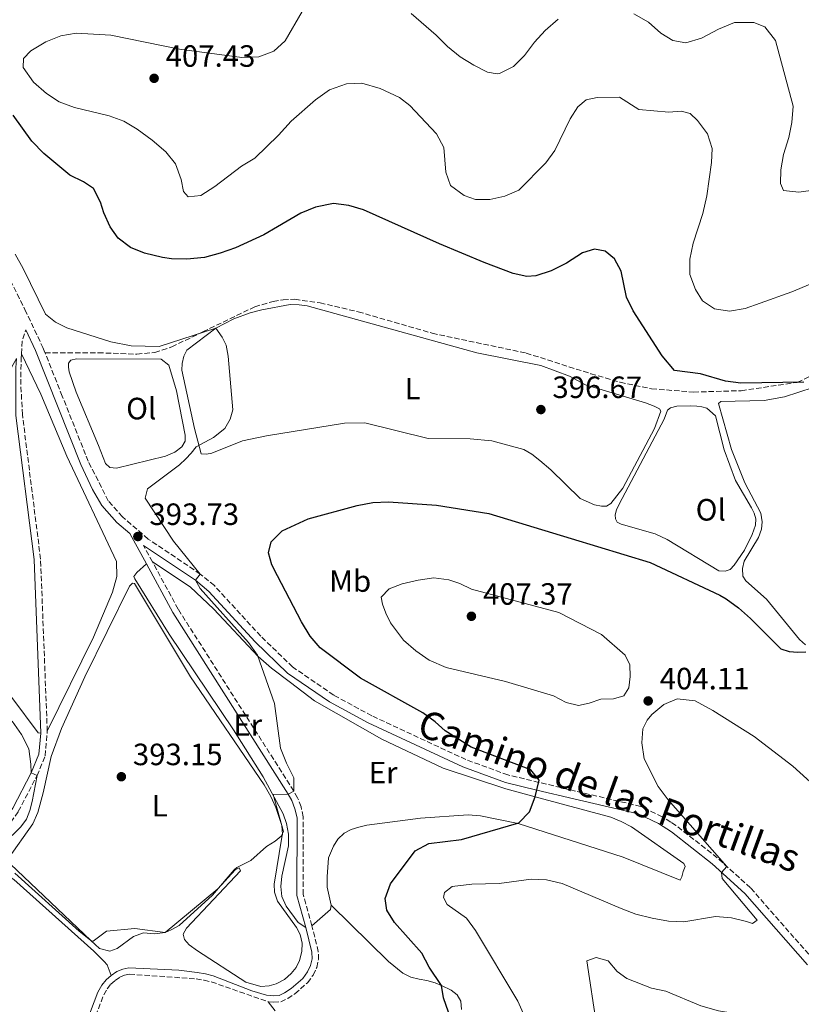
# Model space of a CAD drawing. Units: metres. Extents: x 612185 to 615685, y 4646048 to 4648415.
# Drawn here: x 612499 to 612753, y 4646327 to 4646647 of the extents above; entities that cross this region are included whole.
import ezdxf
from ezdxf.enums import TextEntityAlignment as Align

# ---------------------------------------------------------------- set-up
doc = ezdxf.new("R2010")
doc.units = ezdxf.units.M
doc.header["$MEASUREMENT"] = 0
doc.linetypes.add('DGN Style 3', pattern=[2.435890702152634, 1.739921930109024, -0.6959687720436097])
for name, color, linetype, lineweight in [('Camino', 7, 'DGN Style 3', 0), ('Cota de punto acotado terreno', 7, 'Continuous', 0), ('Curva de nivel directora', 30, 'Continuous', 30), ('Curva de nivel intermedia', 30, 'Continuous', 0), ('Etiqueta de uso rústico', 92, 'Continuous', 0), ('Línea de cambio de uso (parcela vista)', 92, 'Continuous', 0), ('Margen derecho', 7, 'Continuous', 0), ('Punto acotado terreno (símbolo)', 7, 'Continuous', 0), ('Senda', 7, 'DGN Style 3', 0), ('Sifón shape', 142, 'Continuous', 0)]:
    doc.layers.add(name, color=color, linetype=linetype, lineweight=lineweight)
doc.styles.add('Style-Arial', font='arial.ttf')

# ---------------------------------------------------------------- blocks, each defined once
blk = doc.blocks.new('5PATER')
at = {"layer": 'Sifón shape', "linetype": 'Continuous', "lineweight": 0}
h = blk.add_hatch(color=51, dxfattribs=at)
edge = h.paths.add_edge_path()
edge.add_ellipse((0, 0), major_axis=(-0.1095731443231308, -0.1110710700762829), ratio=0.9994222409660317, start_angle=0, end_angle=360)

msp = doc.modelspace()

# ---------------------------------------------------------------- linework, layer by layer
at = {"layer": 'Camino', "color": 7, "linetype": 'DGN Style 3', "lineweight": 0, "extrusion": (0.02904366795035299, -0.1165047148274436, 0.9927653885863295), "elevation": -523164.6998053748, "flags": 128}
msp.add_lwpolyline([(1718256.094724292, 4328899.430061569), (1718257.372666844, 4328903.427718736), (1718259.320503959, 4328906.675815186)], dxfattribs=at)
at = {"layer": 'Camino', "color": 7, "linetype": 'DGN Style 3', "lineweight": 0, "extrusion": (0.003153704920855555, -0.005805436048721104, 0.9999781752906193), "elevation": -24649.33228660216, "flags": 128}
msp.add_lwpolyline([(612537.4921609659, 4646406.109653846), (612534.6020491878, 4646411.4297435)], dxfattribs=at)
at = {"layer": 'Camino', "color": 7, "linetype": 'DGN Style 3', "lineweight": 0}
for points in [[(612466.2600000004, 4646660.980000001, 394.7899999999935), (612474.3699999996, 4646627.070000002, 395.0099999999949), (612480.2999999997, 4646603.7, 394.570000000007), (612483.1000000002, 4646594.260000004, 394.5299999999989), (612494.5199999998, 4646564.52, 393.9100000000035), (612500.359999998, 4646552.920000004, 393.570000000007), (612506.1999999986, 4646540.570000002, 393.4499999999972), (612506.8999999983, 4646538.800000002, 393.4600000000063)], [(612507.6099999989, 4646415.870000001, 394.070000000007), (612505.4299999997, 4646471.789999999, 392.6499999999942), (612502.4099999999, 4646495.890000001, 392.4400000000023), (612499.5399999977, 4646518.77, 392.25), (612499.0300000004, 4646528.530000002, 392.1199999999954), (612499.1099999986, 4646536.840000002, 392.3800000000047), (612499.2299999993, 4646538.510000004, 392.5599999999977)], [(612756.6900000009, 4646341.469999999, 406.9400000000026), (612736.1400000006, 4646364.88, 405.5800000000019), (612725.3700000015, 4646374.640000001, 404.7700000000042), (612711.9200000024, 4646385.210000001, 403.75), (612710.2600000016, 4646386.260000002, 403.6699999999984), (612707.4600000011, 4646388.030000002, 403.550000000003), (612700.4699999995, 4646391.370000001, 403.229999999996), (612679.2999999999, 4646396.350000001, 401.1100000000005), (612667.3999999977, 4646399.190000002, 400), (612657.2899999979, 4646401.600000001, 399.0599999999977), (612643.66, 4646406.590000001, 398.4499999999973), (612613.1000000006, 4646420.809999999, 397.979999999996), (612600.6900000009, 4646427.539999999, 397.1499999999942), (612587.3400000001, 4646436.710000002, 396.550000000003), (612576.9800000001, 4646446.719999999, 396.229999999996), (612561.9100000005, 4646463.160000001, 395.3500000000058), (612557.3299999983, 4646466.920000004, 395), (612540.4200000014, 4646478.300000002, 393.9100000000035), (612532.0100000005, 4646485.56, 393.6300000000047), (612527.4400000018, 4646490.730000002, 393.6300000000047), (612520.9200000018, 4646503.57, 393.7400000000052), (612512.4799999995, 4646524.780000003, 393.570000000007), (612506.8999999983, 4646538.800000002, 393.4600000000063)], [(612593.6400000011, 4646352.570000002, 396.429999999993), (612590.789999999, 4646362.739999998, 395.9499999999972), (612590.8200000003, 4646388.030000002, 395.4400000000024), (612590.1000000006, 4646391.220000001, 395.3600000000007), (612588.9299999994, 4646394.190000002, 395.070000000007), (612587.7199999979, 4646396.34, 395), (612550.1600000003, 4646455.49, 393.570000000007), (612541.7800000005, 4646470.91, 393.6900000000024)], [(612330.4499999986, 4646272.29, 402.8600000000005), (612335.1600000003, 4646273.190000003, 402.5800000000017), (612339.91, 4646274.690000002, 402.2100000000063), (612359.8099999977, 4646283.980000002, 401.7799999999989), (612391.6400000011, 4646301.950000001, 400), (612413.9200000013, 4646313.989999999, 398.2899999999935), (612427.7899999984, 4646324.899999999, 398.2599999999949), (612446.5899999986, 4646343.430000002, 398.0099999999947), (612459.6000000017, 4646363.81, 398.179999999993), (612460.9299999995, 4646364.940000002, 398.1499999999942), (612482.8200000008, 4646375.640000001, 396.4600000000065), (612486.9699999993, 4646378.399999999, 396.1600000000036), (612491.7600000015, 4646382.210000002, 395.770000000004), (612495.7399999979, 4646386.260000002, 395.770000000004), (612498.2100000001, 4646389.690000002, 395.770000000004), (612504.2899999976, 4646401.370000003, 395), (612506.9200000005, 4646407.82, 394.5200000000041), (612507.6099999989, 4646415.870000001, 394.070000000007)], [(612579.4200000009, 4646327.860000002, 397.7299999999959), (612581.1700000011, 4646327.670000004, 397.7100000000063), (612583.489999999, 4646327.850000002, 397.7100000000063), (612585.7499999988, 4646328.890000002, 397.6000000000059), (612588.1200000002, 4646330.470000001, 397.520000000004), (612592.1900000004, 4646334.050000003, 397.2700000000041), (612593.9899999975, 4646336.520000001, 397.1199999999955), (612595.1700000024, 4646339.000000001, 397.0899999999966), (612595.7399999977, 4646341.560000001, 397.050000000003), (612595.6999999997, 4646344.170000004, 396.8999999999942), (612593.6400000011, 4646352.570000002, 396.429999999993)], [(612522.4899999986, 4646320.95, 395.9900000000054), (612525.9699999989, 4646330.060000001, 395.8800000000048), (612527.0899999986, 4646332.070000002, 395.9100000000035), (612528.2799999999, 4646333.530000002, 395.9499999999972), (612529.6499999979, 4646334.760000004, 396.1000000000058), (612531.1799999991, 4646335.88, 396.2799999999989), (612532.7100000001, 4646336.480000002, 396.4600000000065), (612534.3299999983, 4646336.800000002, 396.5399999999935), (612556.0299999998, 4646335.309999999, 397.229999999996), (612558.579999998, 4646334.899999999, 397.2700000000041), (612560.9299999992, 4646334.31, 397.4199999999984), (612579.4200000009, 4646327.860000002, 397.7299999999959)]]:
    msp.add_polyline3d(points, dxfattribs=at)
at = {"layer": 'Curva de nivel directora', "color": 30, "linetype": 'Continuous', "lineweight": 30, "elevation": 400, "flags": 128}
for points in [[(612753.4799999989, 4646529.270000001), (612733.0299999992, 4646529.020000001), (612728.0499999992, 4646529.57), (612719.949999999, 4646531.970000001), (612711.5, 4646533.080000003), (612707.4099999996, 4646537.840000001), (612698.0099999984, 4646552.460000001), (612695.8, 4646556.960000004), (612694.0999999992, 4646565.369999999), (612691.8999999998, 4646569.439999999), (612688.9699999995, 4646571.869999999), (612685.449999999, 4646572.539999999), (612681.5099999984, 4646571.350000001), (612676.3200000004, 4646568.029999999), (612671.4099999998, 4646565.449999999), (612666.4199999986, 4646563.880000001), (612663.4500000003, 4646563.61), (612659.009999999, 4646564.670000002), (612649.619999999, 4646568.200000001), (612635.1100000005, 4646574.260000001), (612610.3499999992, 4646585.310000001), (612605.5700000003, 4646586.789999999), (612600.5900000003, 4646587.360000002), (612594.7799999989, 4646586.230000002), (612590.0699999993, 4646584.230000001), (612582.4649999992, 4646579.825778792), (612577.9999999994, 4646577.24), (612568.7999999993, 4646572.950000001), (612563.8399999995, 4646571.220000001), (612558.7000000008, 4646569.880000002), (612552.980000001, 4646569.27), (612547.9800000008, 4646569.380000001), (612545.0199999993, 4646569.789999999), (612539.2599999993, 4646571.260000001), (612534.6700000004, 4646573.090000002), (612530.7000000007, 4646576.130000002), (612528.0299999996, 4646579.830000001), (612525.9499999987, 4646584.37), (612524.9200000005, 4646587.83), (612522.6399999984, 4646592.28), (612519.4399999998, 4646594.410000001), (612514.9699999995, 4646596.65), (612506.5499999997, 4646603.590000001), (612502.5799999998, 4646607.620000001), (612496.48, 4646616.070000002)], [(612638.0099999994, 4646324.45), (612636.36, 4646329.170000001), (612635.7799999987, 4646333.12), (612631.7199999996, 4646339.100000001), (612629.3700000005, 4646343.67), (612620.4099999998, 4646353.65), (612617.9199999997, 4646357.600000001), (612617.41, 4646361.460000004), (612619.1699999992, 4646366.150000002), (612627.209999999, 4646376.970000003), (612631.6399999993, 4646379.310000001), (612642.2299999995, 4646380.609999999), (612660.8799999999, 4646385.980000001), (612664.3199999998, 4646389.640000002), (612666.1300000002, 4646394.529999999), (612667.4299999989, 4646399.890000002), (612664.7699999991, 4646403.220000003), (612645.35, 4646410.609999999), (612636.9500000001, 4646415.940000001), (612633.6699999988, 4646418.830000001), (612629.6499999999, 4646421.810000001), (612609.3700000001, 4646433.060000002), (612596.2800000008, 4646442.939999999), (612592.9999999997, 4646446.720000002), (612590.2399999992, 4646451.37), (612582.4649999992, 4646466.323782385), (612580.5899999999, 4646469.930000002), (612579.5399999993, 4646473.840000001), (612580.4099999989, 4646477.430000001), (612582.4649999992, 4646479.467584746), (612583.9499999994, 4646480.939999999), (612592.4499999997, 4646484.820000002), (612608.3299999986, 4646489.180000001), (612613.4699999995, 4646490.140000002), (612618.4600000005, 4646490.41), (612634.1299999993, 4646489.350000001), (612651.11, 4646486.61), (612677.8400000003, 4646478.49), (612703.5199999983, 4646470.66), (612726.1499999993, 4646460.060000001)], [(612726.1499999993, 4646460.060000001), (612728.1900000002, 4646458.9), (612732.2200000001, 4646455.930000001), (612736.1899999997, 4646452.470000003), (612746.0299999992, 4646442.590000001), (612748.7499999994, 4646441.740000002), (612751.5399999988, 4646441.480000002), (612754.1200000005, 4646441.660000001)]]:
    msp.add_lwpolyline(points, dxfattribs=at)
at = {"layer": 'Curva de nivel intermedia', "color": 30, "linetype": 'Continuous', "lineweight": 0, "flags": 128}
for points, elevation in [([(612760.2500000015, 4646563.060000001), (612749.6100000021, 4646558.710000001), (612739.2499999999, 4646554.939999999), (612734.4100000006, 4646553.279999999), (612729.3500000001, 4646552.409999999), (612724.4000000014, 4646553.140000001), (612720.5400000013, 4646555.710000001), (612718.3100000005, 4646559.380000001), (612716.3900000006, 4646564.289999999), (612716.4199999997, 4646569.300000001), (612717.5000000015, 4646574.52), (612720.6799999998, 4646584.140000001), (612722.0000000009, 4646589.86), (612723.5300000019, 4646600.679999998), (612723.6900000006, 4646605.24), (612722.1600000019, 4646609.999999999), (612718.9600000011, 4646614.330000001), (612716.5300000014, 4646616.689999999), (612713.6300000001, 4646617.429999999), (612709.6100000013, 4646617.050000001), (612699.8400000012, 4646617.960000001), (612693.6200000008, 4646621.99), (612686.360000001, 4646621.81), (612682.7199999997, 4646621.119999999), (612680.050000001, 4646618.81), (612677.57, 4646614.95), (612672.5800000011, 4646604.63), (612669.6100000005, 4646600.570000002), (612660.8399999996, 4646591.670000001), (612656.3100000012, 4646589.720000002), (612651.4200000005, 4646588.640000001), (612646.8000000004, 4646588.65), (612643.0499999998, 4646590.01), (612638.6900000012, 4646593.269999999), (612637.1199999999, 4646597.560000001), (612636.4400000004, 4646605.600000001), (612634.1100000013, 4646610.039999999), (612625.4900000002, 4646619.259999999), (612622.1300000007, 4646621.890000001), (612615.8000000007, 4646624.76), (612609.890000001, 4646626.470000001), (612604.890000001, 4646626.239999999), (612599.3699999999, 4646624.390000002), (612594.8200000012, 4646621.079999999), (612586.8799999997, 4646614.149999999), (612582.7300000011, 4646609.599999999), (612575.1000000003, 4646602.16), (612570.7700000008, 4646599.5), (612562.1000000006, 4646592.869999998), (612557.5000000005, 4646589.939999999), (612553.4400000013, 4646589.560000001), (612551.9300000004, 4646591.259999999), (612551.1700000004, 4646595.169999998), (612549.2500000005, 4646600.229999999), (612546.1500000004, 4646604.17), (612541.6599999998, 4646607.96), (612536.8200000006, 4646611.579999999), (612532.4599999997, 4646614.140000001), (612527.7700000004, 4646615.869999998), (612516.4700000016, 4646618.649999999), (612511.5300000017, 4646620.470000001), (612507.3400000008, 4646623.2), (612503.1100000017, 4646626.880000001), (612499.7300000022, 4646631.630000001), (612499.890000001, 4646634.480000001), (612502.2500000013, 4646637.069999999), (612507.1200000017, 4646639.999999999), (612512.0700000004, 4646641.88), (612517.0000000012, 4646642.779999998), (612528.3, 4646642.069999999), (612550.5500000013, 4646637.519999999), (612570.7999999998, 4646634.82), (612576.360000001, 4646635.04), (612581.2000000001, 4646636.96), (612584.9100000005, 4646640.319999999), (612590.4200000003, 4646649.81)], 405.0000000000001), ([(612659.140000001, 4646631.98), (612654.5499999998, 4646629.659999999), (612653.8099999999, 4646629.539999999), (612650.6800000007, 4646630.130000001), (612646.2000000014, 4646632.34), (612641.7700000012, 4646635.100000001), (612637.700000001, 4646638.41), (612633.9500000004, 4646642.159999998), (612625.8300000001, 4646649.15)], 410.0000000000001), ([(612757.3000000011, 4646591.829999999), (612751.8499999995, 4646591.069999999), (612746.8800000006, 4646591.61), (612745.8600000015, 4646593.859999998), (612746.0300000013, 4646598.380000001), (612746.8800000006, 4646603.309999999), (612748.5999999995, 4646608.81), (612749.6000000008, 4646613.710000002), (612750.03, 4646619.009999999), (612744.2300000021, 4646640.359999999), (612740.820000001, 4646644.800000001), (612737.2699999993, 4646646.279999998), (612730.9600000017, 4646646.2), (612725.7800000005, 4646644.11), (612720.2599999997, 4646641.09), (612715.1200000009, 4646639.669999999), (612710.8700000019, 4646640.410000001), (612707.0400000007, 4646642.809999999), (612703.0300000008, 4646646.34), (612698.2800000011, 4646649.01)], 410.0000000000001), ([(612673.6300000015, 4646647.36), (612669.4100000015, 4646643.58), (612665.9200000003, 4646639.84), (612662.7100000004, 4646635.48), (612659.140000001, 4646631.98)], 410.0000000000001), ([(612561.2800000003, 4646362.5), (612568.3500000001, 4646370.73), (612569.2500000009, 4646371.489999999), (612573.7300000001, 4646373.800000001), (612578.8300000008, 4646378.359999998), (612581.6700000018, 4646380.100000001), (612583.6699999999, 4646381.65), (612584.3600000006, 4646383.159999999), (612581.0700000004, 4646395.24), (612585.8700000016, 4646395.390000001), (612587.7200000001, 4646396.329999999), (612587.7699999993, 4646400.679999999), (612585.3100000005, 4646405.449999998), (612583.4000000019, 4646410.350000001), (612581.4600000016, 4646424.800000001), (612575.980000001, 4646440.55), (612573.0300000005, 4646444.609999998), (612557.2700000004, 4646462.26), (612555.7700000005, 4646464.869999998), (612557.3300000007, 4646466.920000001), (612548.6800000004, 4646477.630000002), (612539.3900000011, 4646491.539999999), (612540.2400000005, 4646494.659999999), (612550.5400000003, 4646502.449999998), (612552.63, 4646504.330000001), (612554.4200000004, 4646506.230000001), (612555.9900000017, 4646508.24), (612561.64, 4646511.32), (612565.29, 4646514.219999999), (612567.1000000006, 4646517.319999999), (612567.9299999998, 4646520.259999999), (612566.4500000002, 4646537.769999999), (612565.7800000019, 4646541.34), (612564.480000001, 4646543.929999999), (612562.3900000011, 4646546.859999999), (612544.0100000012, 4646540.890000001), (612534.9299999997, 4646541.079999999), (612528.3100000012, 4646542.389999999), (612514.0000000016, 4646546.929999999), (612510.3100000013, 4646548.810000001), (612507.0500000002, 4646551.429999998), (612499.8100000004, 4646566.209999999), (612497.1500000006, 4646570.890000001)], 395.0000000000001), ([(612680.260000001, 4646424.220000001), (612676.2100000009, 4646425.17), (612672.1500000019, 4646427.310000001), (612656.5000000012, 4646431.96), (612637.2699999996, 4646436.56), (612631.7700000011, 4646438.9), (612627.4200000013, 4646441.949999999), (612623.3400000001, 4646445.470000001), (612619.14, 4646451.09), (612617.6300000013, 4646454.180000001), (612616.5800000008, 4646457.09), (612616.0900000012, 4646459.380000001), (612618.7000000019, 4646462.07), (612622.9800000001, 4646463.779999998), (612628.100000001, 4646464.949999999), (612633.2199999995, 4646465.669999999), (612638.1300000001, 4646465.039999999), (612641.6700000007, 4646463.869999999), (612645.4500000004, 4646461.999999999), (612673.8300000004, 4646454.41), (612687.7100000009, 4646447.230000001), (612695.4100000011, 4646440.560000001), (612696.9199999999, 4646437.38), (612697.0700000019, 4646433.619999998), (612696.6600000006, 4646429.949999998), (612694.9599999996, 4646427.269999999), (612691.5800000001, 4646426.31), (612687.4600000007, 4646426.249999999), (612683.7300000001, 4646424.91), (612680.260000001, 4646424.220000001)], 405.0000000000001), ([(612662.6800000013, 4646323.179999998), (612660.5900000016, 4646328.02), (612646.8300000017, 4646351.04), (612643.8200000009, 4646355.029999999), (612637.5900000016, 4646359.48), (612636.3300000008, 4646361.710000001), (612636.7100000008, 4646363.349999999), (612639.2000000008, 4646365.350000001), (612645.570000001, 4646366.060000001), (612654.4800000006, 4646366.3), (612664.8899999998, 4646367.679999999), (612669.8899999999, 4646367.459999999), (612674.9500000003, 4646366.319999999), (612694.1100000002, 4646358.140000001), (612698.8800000001, 4646356.369999998), (612704.1799999997, 4646355.01), (612709.4700000006, 4646354.029999998), (612714.4600000016, 4646353.8), (612724.7400000012, 4646355.579999999), (612729.9500000014, 4646355.099999999), (612734.8200000018, 4646353.999999999), (612736.8500000014, 4646353.269999999), (612738.2800000019, 4646354.350000001), (612726.8900000014, 4646367.899999999), (612726.7400000016, 4646369.92), (612728.4500000017, 4646371.840000001), (612709.3899999999, 4646393.550000001), (612706.1700000013, 4646397.88), (612701.6200000005, 4646406.880000001), (612700.8300000015, 4646412.039999999), (612701.1700000013, 4646416.609999998), (612702.5200000012, 4646419.369999999), (612704.1200000016, 4646421.300000001), (612707.9999999997, 4646424.45), (612712.28, 4646426.31), (612718.1500000019, 4646425.699999999), (612723.9100000019, 4646422.519999999), (612737.3200000008, 4646414.13), (612749.9400000006, 4646404.480000001), (612769.2900000005, 4646386.930000001)], 405.0000000000001), ([(612496.1800000005, 4646419.11), (612499.2300000016, 4646414.760000001), (612501.5899999996, 4646410.100000001), (612502.3000000004, 4646405.070000002), (612502.3699999999, 4646402.259999999), (612504.2899999998, 4646401.369999999), (612502.7100000017, 4646392.999999999), (612501.9600000007, 4646389.999999999), (612500.9100000003, 4646387.259999999), (612499.0700000006, 4646384.689999999), (612487.7400000005, 4646373.74)], 395.0000000000001), ([(612497.0700000002, 4646369.619999998), (612517.9500000011, 4646350.83), (612521.8000000002, 4646347.759999999), (612522.5100000009, 4646347.56), (612526.8600000006, 4646350.81), (612536.0300000015, 4646351.65), (612545.890000001, 4646350.409999999), (612547.8400000001, 4646351.259999999), (612550.4599999996, 4646352.669999999), (612561.2800000003, 4646362.5)], 395.0000000000001), ([(612685.99, 4646342.210000001), (612683.0100000004, 4646341.180000001), (612686.0900000005, 4646320.369999998), (612683.1600000003, 4646307.95), (612683.0999999997, 4646302.95), (612685.3400000016, 4646298.089999998), (612689.5800000017, 4646296.26), (612715.6700000009, 4646295.58), (612728.7800000003, 4646298.48), (612733.3600000001, 4646300.659999999), (612737.550000001, 4646303.380000001), (612740.9200000018, 4646307.09), (612742.9700000014, 4646311.789999999), (612742.8000000014, 4646316.789999999), (612739.7500000005, 4646320.95), (612734.4700000009, 4646323.449999998), (612725.7699999993, 4646324.949999998), (612720.0400000006, 4646326.550000001), (612708.6900000004, 4646331.350000001), (612703.9900000021, 4646332.26), (612695.97, 4646335.460000001), (612692.8699999999, 4646337.640000001), (612689.8900000004, 4646341.189999999), (612685.99, 4646342.210000001)], 410.0000000000001)]:
    msp.add_lwpolyline(points, dxfattribs=dict(at, elevation=elevation))
at = {"layer": 'Línea de cambio de uso (parcela vista)', "color": 92, "linetype": 'Continuous', "lineweight": 0, "extrusion": (6.953237040285075e-05, -0.02836921147705357, 0.9995975105038127), "elevation": -131374.4931263094, "flags": 128}
msp.add_lwpolyline([(623986.139508812, 4642985.60943088), (623985.8960536611, 4642984.199455849), (623979.8830815279, 4642978.912049479)], dxfattribs=at)
at = {"layer": 'Línea de cambio de uso (parcela vista)', "color": 92, "linetype": 'Continuous', "lineweight": 0}
for points in [[(612689.3499999996, 4646488.960000001, 397.0500000000029), (612687.7100000001, 4646488.970000001, 397.0500000000029), (612685.4699999997, 4646489.430000001, 397.0500000000029), (612680.8099999996, 4646491.5, 396.7599999999948), (612671.2999999998, 4646500.800000001, 396.6900000000023), (612667.7400000002, 4646503.83, 396.5800000000018), (612665.0999999996, 4646505.84, 396.4700000000012), (612662.5300000003, 4646507.359999999, 396.4700000000012), (612652.0800000001, 4646510.25, 396.1399999999995), (612645.0899999999, 4646510.92, 396.0299999999988), (612631.3499999996, 4646510.980000001, 395.7299999999959), (612610.8399999999, 4646516.07, 395.4400000000023), (612604.25, 4646516.01, 395.2599999999948), (612578.8700000001, 4646511.890000001, 395), (612571.0899999999, 4646510.220000001, 395.1100000000006), (612561.0700000003, 4646506.180000001, 395.5899999999965), (612559.3099999996, 4646505.92, 395.5500000000029), (612557.6399999997, 4646506.01, 395.4400000000023), (612556.5499999998, 4646510.119999999, 395), (612555.4699999997, 4646514.189999999, 394.5599999999977), (612551.3899999997, 4646533.24, 394.75), (612551.4100000003, 4646535.41, 394.75), (612551.9900000002, 4646537.76, 394.75), (612552.9900000002, 4646539.680000001, 394.75), (612562.3899999997, 4646546.859999999, 395), (612568.2300000006, 4646549.84, 394.9700000000012), (612573.5999999996, 4646551.789999999, 394.9700000000012), (612577.3899999997, 4646552.789999999, 395.2599999999948), (612586.5199999996, 4646554.5, 395.2599999999948), (612589.4500000002, 4646554.480000001, 395.4400000000023), (612592.0300000003, 4646554.08, 395.5500000000029), (612647.1799999997, 4646538.82, 396.1399999999995), (612668.0499999998, 4646534.67, 396.6100000000006), (612677.3399999999, 4646531.230000001, 396.6900000000023), (612682.4800000006, 4646528.4, 396.8000000000029), (612702.0300000003, 4646522.560000001, 397.4199999999983), (612704.8499999996, 4646521.51, 397.7899999999936), (612706.6299999999, 4646520.66, 397.7899999999936), (612706.9900000002, 4646519.9, 397.7899999999936), (612704.9299999997, 4646514.25, 396.8699999999953), (612694.6299999999, 4646494.84, 396.9400000000023), (612690.7400000002, 4646489.800000001, 397.0500000000029), (612689.3499999996, 4646488.960000001, 397.0500000000029)], [(612505.5199999996, 4646415.210000001, 394.0899999999965), (612504.6100000005, 4646415.25, 394.1199999999953), (612496.0899999999, 4646426.82, 393.3500000000058), (612485.0800000001, 4646442.109999999, 393.4600000000065), (612481.9000000004, 4646445.41, 393.3899999999995), (612478.2199999997, 4646448.550000001, 393.3899999999995), (612474.5099999999, 4646451.369999999, 393.3500000000058), (612466.9299999997, 4646455.01, 393.320000000007), (612453.8600000005, 4646458.890000001, 393.1699999999983), (612454.2999999998, 4646460.630000001, 393.1699999999983), (612458.1699999999, 4646466.369999999, 392.9499999999971), (612467.9199999999, 4646485.65, 392.5899999999965), (612489.3099999996, 4646522.949999999, 392.0399999999936), (612495.4900000002, 4646533.130000001, 392.3300000000018), (612497.5800000001, 4646536.960000001, 392.4499999999971)], [(612499.2300000006, 4646538.51, 392.570000000007), (612505.5199999996, 4646525.449999999, 392.4499999999971), (612514.0099999999, 4646505.279999999, 393.0299999999988), (612530.0999999996, 4646470.99, 393.1100000000006), (612530.2599999999, 4646466.07, 393.070000000007), (612528.8600000005, 4646460.980000001, 393.070000000007), (612522.6299999999, 4646446.41, 393.4700000000012), (612507.6100000005, 4646415.869999999, 394.070000000007)], [(612530.1299999999, 4646501.33, 393.7899999999936), (612527.9800000006, 4646501.59, 393.8999999999942), (612526.5300000003, 4646502.890000001, 393.9400000000023), (612524.2199999997, 4646508.720000001, 393.6100000000006), (612517.0199999996, 4646526.029999999, 393.320000000007), (612514.7800000003, 4646532.680000001, 393.2100000000065), (612514.5, 4646534.199999999, 393.2799999999988), (612514.5099999999, 4646535.430000001, 393.1300000000047), (612515.2599999999, 4646536.41, 393.1000000000058), (612517.0700000003, 4646536.9, 393.1000000000058), (612544.6200000001, 4646536.83, 394.0099999999948), (612547.1100000005, 4646534.789999999, 393.9799999999959), (612549.6399999997, 4646526.470000001, 394.0099999999948), (612552.4800000006, 4646512.119999999, 393.9799999999959), (612552.4199999999, 4646510.07, 393.9799999999959), (612551.3899999997, 4646508.32, 394.0500000000029), (612549.0199999996, 4646506.5, 394.0500000000029), (612545.9900000002, 4646505.26, 393.9799999999959), (612530.1299999999, 4646501.33, 393.7899999999936)], [(612754.04, 4646443.930000001, 399.4400000000023), (612752.0800000001, 4646445.66, 399.4400000000023), (612741.3600000005, 4646458.710000001, 399.1399999999995), (612734.6600000003, 4646464.710000001, 398.9700000000012), (612733.6600000003, 4646466.27, 398.9499999999971), (612733.5700000003, 4646468.730000001, 398.929999999993), (612734.1299999999, 4646471.140000001, 398.9499999999971), (612738.7000000002, 4646478.800000001, 398.9700000000012), (612739.6900000004, 4646481.529999999, 398.9700000000012), (612739.9299999997, 4646483.9, 398.9700000000012), (612739.4800000006, 4646486.720000001, 398.929999999993), (612734.3099999996, 4646496.539999999, 398.7899999999936), (612730.0199999996, 4646507.449999999, 398.7400000000052), (612725.7800000003, 4646522.380000001, 398.8800000000047), (612726.5099999999, 4646522.970000001, 398.9499999999971), (612740.5700000003, 4646523.359999999, 399.1399999999995), (612747.2199999997, 4646524.539999999, 399.2100000000065), (612761.1799999997, 4646529.050000001, 399.4400000000023)], [(612727.9699999997, 4646467.9, 398.3899999999995), (612725.8899999997, 4646467.960000001, 398.3899999999995), (612709.04, 4646478.15, 398.3399999999965), (612705.2000000002, 4646479.970000001, 398.3399999999965), (612694.0999999996, 4646483.16, 398.179999999993), (612692.8399999999, 4646483.77, 398.3399999999965), (612692.25, 4646484.859999999, 398.3600000000006), (612692.2199999997, 4646486.119999999, 398.3600000000006), (612692.5700000003, 4646487.789999999, 398.3399999999965), (612693.4500000002, 4646489.609999999, 398.3399999999965), (612708.1200000001, 4646517.32, 398.1300000000047), (612709.1500000004, 4646520.220000001, 398.179999999993), (612710.1200000001, 4646520.99, 398.179999999993), (612712.2300000006, 4646521.49, 398.179999999993), (612716.5999999996, 4646521.609999999, 398.2200000000012), (612718.7400000002, 4646521.49, 398.2200000000012), (612720.3799999999, 4646521.26, 398.25), (612721.9699999997, 4646520.850000001, 398.2700000000041), (612724.7599999999, 4646518.390000001, 398.2700000000041), (612727.6399999997, 4646507.25, 398.179999999993), (612731.2599999999, 4646497.33, 398.179999999993), (612736.5199999996, 4646488.42, 398.2899999999936), (612737.3700000001, 4646486.720000001, 398.3600000000006), (612737.9299999997, 4646484.869999999, 398.3600000000006), (612737.8200000003, 4646482.82, 398.3899999999995), (612736.7300000006, 4646479.789999999, 398.3899999999995), (612734.2100000001, 4646474.630000001, 398.3899999999995), (612730.8499999996, 4646469.76, 398.3899999999995), (612729.5300000003, 4646468.430000001, 398.3899999999995), (612727.9699999997, 4646467.9, 398.3899999999995)], [(612591.6600000003, 4646351.949999999, 396.4400000000023), (612589.1699999999, 4646353.640000001, 395.8899999999995), (612585.2000000002, 4646358.890000001, 395.820000000007), (612583.8099999996, 4646362.060000001, 395.7799999999988), (612583.4699999997, 4646365.310000001, 395.820000000007), (612583.7999999998, 4646368.66, 395.820000000007), (612586, 4646378.57, 395.6300000000047), (612586, 4646382.380000001, 395.4499999999971), (612585.4000000004, 4646385.77, 395.4100000000035), (612584.2400000002, 4646388.980000001, 395.2700000000041), (612577.79, 4646400.930000001, 394.8300000000018), (612568.1600000003, 4646416.300000001, 394.4600000000065), (612547.2199999997, 4646447.359999999, 394.0899999999965), (612536.0300000003, 4646465.369999999, 393.7599999999948), (612535.7599999999, 4646466.07, 393.8399999999965), (612536.6699999999, 4646467.4, 393.9799999999959), (612539.8099999996, 4646470.189999999, 393.6900000000023)], [(612541.7800000003, 4646470.91, 393.6900000000023), (612554.0099999999, 4646462.76, 393.7299999999959), (612561.7300000006, 4646455.52, 394.1999999999971), (612576.1699999999, 4646440.060000001, 395), (612580.4800000006, 4646436.300000001, 395.3000000000029), (612586.6100000005, 4646431.640000001, 395.3399999999965), (612594.4900000002, 4646425.710000001, 396.3600000000006), (612616.3600000005, 4646413.25, 397.0599999999977), (612636.29, 4646403.779999999, 397.7599999999948), (612656.6100000005, 4646397.100000001, 399.1100000000006), (612666.1299999999, 4646394.529999999, 400), (612690.7999999998, 4646387.890000001, 402.3000000000029), (612694.0700000003, 4646386.470000001, 402.3399999999965), (612697.4699999997, 4646384.74, 402.5200000000041), (612714.4699999997, 4646372.850000001, 403.320000000007), (612714.8899999997, 4646371.83, 403.25), (612714.2999999998, 4646370.180000001, 403.179999999993), (612713.8799999999, 4646368.470000001, 403.1399999999995), (612713.3399999999, 4646367.439999999, 403.070000000007), (612694.7400000002, 4646374.850000001, 402.3399999999965), (612660.6200000001, 4646385.859999999, 400), (612648.3799999999, 4646388.33, 399.4400000000023), (612644.3600000005, 4646388.600000001, 399.1900000000023), (612628.9000000004, 4646387.52, 398.4900000000052), (612611.4900000002, 4646385.25, 396.4700000000012), (612608.9199999999, 4646384.619999999, 396.4400000000023), (612606.3799999999, 4646383.880000001, 396.1100000000006), (612604.0800000001, 4646382.65, 396.1100000000006), (612602.0899999999, 4646380.77, 396.1399999999995), (612600.5999999996, 4646378.49, 396.3300000000018), (612599.04, 4646374.689999999, 396.5099999999948), (612598.5700000003, 4646368.5, 396.5500000000029), (612598.6200000001, 4646365.07, 396.8000000000029), (612599.8799999999, 4646359.279999999, 396.6199999999953)], [(612494.8399999999, 4646374.199999999, 394.3000000000029), (612502.9400000004, 4646385.689999999, 394.2299999999959), (612504.5599999996, 4646389.350000001, 394.1600000000035), (612506.2800000003, 4646395.77, 393.8600000000006), (612508.8700000001, 4646407.560000001, 393.7899999999936), (612512.25, 4646416.75, 393.679999999993), (612519.7800000003, 4646433.449999999, 393.6100000000006), (612534.3899999997, 4646462.92, 393.5), (612535.3099999996, 4646463.949999999, 393.4600000000065), (612535.9299999997, 4646463.880000001, 393.5), (612554.1900000004, 4646433.480000001, 393.7200000000012), (612578.1200000001, 4646398.33, 394.7400000000052), (612580.25, 4646394.640000001, 394.7400000000052), (612581.8899999997, 4646391.060000001, 394.929999999993), (612583.79, 4646385.140000001, 394.929999999993), (612584.0099999999, 4646382.300000001, 394.9600000000065), (612583.8499999996, 4646381.33, 395), (612581.3399999999, 4646366.08, 395.5899999999965), (612581.4900000002, 4646363.439999999, 395.4799999999959), (612582.4500000002, 4646360.529999999, 395.7299999999959), (612588.6100000005, 4646352.029999999, 395.9900000000052), (612589.8099999996, 4646349.730000001, 396.320000000007), (612590.4699999997, 4646346.949999999, 396.3500000000058), (612590.3600000005, 4646344.199999999, 396.3899999999995), (612589.5800000001, 4646341.26, 396.3899999999995), (612588.4699999997, 4646339.039999999, 396.3899999999995), (612586.9199999999, 4646337.02, 396.3899999999995), (612584.7199999997, 4646335.119999999, 396.3899999999995), (612582.0099999999, 4646333.67, 396.4600000000065), (612579.6799999997, 4646333.02, 396.570000000007), (612577.0700000003, 4646332.84, 396.5)], [(612457.1100000005, 4646318.76, 395.9700000000012), (612456.9500000002, 4646332.210000001, 395.5), (612457.0599999996, 4646334.939999999, 395.5), (612457.3099999996, 4646337.49, 395.6399999999995), (612457.75, 4646339.960000001, 395.4600000000065), (612458.6200000001, 4646342.26, 395.570000000007), (612460.7800000003, 4646345.220000001, 395.75), (612466.4299999997, 4646351.550000001, 395.7899999999936), (612480.1699999999, 4646364.32, 395.75), (612487.54, 4646369.41, 395.679999999993), (612489.3799999999, 4646370.17, 395.7200000000012), (612490.9000000004, 4646370.430000001, 395.7899999999936), (612492.4000000004, 4646370.100000001, 395.8600000000006), (612494.2599999999, 4646369.189999999, 395.8600000000006), (612496.7699999996, 4646367.609999999, 395.8600000000006), (612522.7000000002, 4646344.279999999, 395.75), (612526.1200000001, 4646340.9, 396.2299999999959), (612527.0999999996, 4646339.859999999, 396.0800000000018), (612528.3499999996, 4646336.369999999, 396.1000000000058)], [(612577.0700000003, 4646332.84, 396.5), (612572.0999999996, 4646334.230000001, 396.429999999993), (612556.4500000002, 4646344.380000001, 396.1000000000058), (612553.7199999997, 4646346.33, 395.9199999999983), (612552.1699999999, 4646348.07, 395.8800000000047), (612551.7400000002, 4646349.82, 395.8399999999965), (612552.8799999999, 4646351.83, 395.8099999999977), (612570.4600000001, 4646370.460000001, 395.179999999993), (612569.9500000002, 4646371.4, 395.1100000000006), (612568.7300000006, 4646370.76, 395.1100000000006), (612563.0099999999, 4646364.52, 394.8899999999995), (612545.8899999997, 4646350.41, 395), (612542.4400000004, 4646349.92, 395.070000000007), (612538.8899999997, 4646350.25, 395.070000000007), (612535.6200000001, 4646349.060000001, 395.1100000000006), (612530.3700000001, 4646345.199999999, 395.070000000007), (612527.9199999999, 4646344.350000001, 395.070000000007), (612524.54, 4646345.15, 395.070000000007), (612521.7999999998, 4646347.76, 395), (612495.6799999997, 4646372.630000001, 394.3000000000029)], [(612599.8799999999, 4646359.279999999, 396.6199999999953), (612618.4600000001, 4646340.970000001, 398.6699999999983), (612623.2100000001, 4646337.199999999, 398.820000000007), (612625.75, 4646335.859999999, 398.8600000000006), (612628.4800000006, 4646335.25, 399.3699999999953), (612630.9800000006, 4646334.789999999, 399.5099999999948), (612633.6900000004, 4646333.980000001, 399.7700000000041), (612635.7800000003, 4646333.119999999, 400), (612638.8200000003, 4646331.619999999, 400.1000000000058), (612640.7800000003, 4646330.100000001, 400.25), (612642.0099999999, 4646328.060000001, 400.25), (612642.2599999999, 4646325.34, 400.4700000000012)], [(612581.6500000004, 4646324.869999999, 397.6100000000006), (612579.4199999999, 4646327.859999999, 397.7299999999959)]]:
    msp.add_polyline3d(points, dxfattribs=at)
at = {"layer": 'Margen derecho', "color": 7, "linetype": 'Continuous', "lineweight": 0}
for points in [[(612500.6199999996, 4646546.27, 393.4299999999931), (612503.8000000003, 4646539.620000003, 393.4499999999972), (612518.5599999991, 4646502.550000002, 393.7400000000052), (612522.3399999988, 4646494.420000002, 393.6300000000047), (612525.3399999985, 4646489.219999999, 393.6300000000047), (612530.1999999977, 4646483.720000001, 393.6300000000047), (612534.449999999, 4646480.059999999, 393.7700000000041), (612539.8099999991, 4646470.190000003, 393.6900000000024)], [(612497.5799999975, 4646536.960000002, 392.4499999999972), (612497.3899999998, 4646533.940000002, 392.3600000000007), (612497.4400000012, 4646518.510000003, 392.25), (612503.3199999997, 4646471.61, 392.6499999999942), (612505.5199999991, 4646415.210000002, 394.0899999999965)], [(612754.7199999995, 4646339.820000002, 406.9400000000026), (612734.300000001, 4646363.070000002, 405.5800000000019), (612723.6999999996, 4646372.670000002, 404.7700000000042), (612710.4299999994, 4646383.11, 403.75), (612706.2199999982, 4646385.780000002, 403.550000000003), (612699.62, 4646388.930000001, 403.229999999996), (612678.7099999998, 4646393.850000002, 401.1100000000005), (612666.7299999993, 4646396.7, 400), (612656.5399999992, 4646399.13, 399.0599999999977), (612642.670000002, 4646404.210000004, 398.4499999999973), (612611.9400000006, 4646418.510000004, 397.979999999996), (612599.3399999986, 4646425.34, 397.1499999999942), (612585.7100000007, 4646434.710000002, 396.550000000003), (612575.1400000005, 4646444.920000002, 396.229999999996), (612560.1299999991, 4646461.29, 395.3500000000058), (612555.7699999983, 4646464.870000001, 395), (612538.8900000004, 4646476.230000001, 393.729999999996)], [(612591.6600000008, 4646351.949999999, 396.4400000000024), (612588.7300000006, 4646362.420000004, 395.9499999999972), (612588.7800000019, 4646387.690000002, 395.4400000000024), (612588.1200000002, 4646390.609999999, 395.3600000000007), (612587.0499999997, 4646393.289999999, 395.070000000007), (612585.8700000016, 4646395.390000001, 395), (612548.3699999999, 4646454.45, 393.570000000007), (612539.8099999991, 4646470.190000003, 393.6900000000024)], [(612505.5199999991, 4646415.210000002, 394.0899999999965), (612504.8500000008, 4646408.31, 394.5200000000041), (612502.3699999999, 4646402.260000004, 395), (612496.4100000008, 4646390.800000002, 395.770000000004), (612494.1199999996, 4646387.620000001, 395.770000000004), (612490.3400000001, 4646383.780000003, 395.770000000004), (612485.730000001, 4646380.11, 396.1600000000036), (612481.769999998, 4646377.480000002, 396.4600000000065), (612459.7399999981, 4646366.699999999, 398.1499999999942), (612457.979999999, 4646365.199999999, 398.179999999993), (612444.9600000014, 4646344.770000001, 398.0099999999947), (612426.4099999993, 4646326.5, 398.2599999999949), (612412.7600000014, 4646315.770000001, 398.2899999999935), (612390.6199999996, 4646303.800000002, 400), (612358.8399999999, 4646285.859999999, 401.7799999999989), (612339.1400000012, 4646276.660000003, 402.2100000000063), (612334.6499999985, 4646275.239999998, 402.5800000000017), (612315.0199999991, 4646271.500000001, 403.770000000004), (612300.3899999999, 4646269.789999999, 404.449999999997), (612294.2600000009, 4646272.110000002, 404.4900000000054), (612284.9499999993, 4646277.110000002, 404.9600000000063)], [(612528.3500000016, 4646336.370000003, 396.1000000000058), (612530.1700000009, 4646337.710000002, 396.2799999999989), (612532.129999999, 4646338.469999999, 396.4600000000065), (612534.1700000019, 4646338.880000001, 396.5399999999935), (612550.3299999977, 4646338.120000003, 397.1600000000035), (612556.3200000003, 4646337.36, 397.229999999996), (612559.0000000002, 4646336.930000002, 397.2700000000041), (612561.5599999975, 4646336.29, 397.4199999999984), (612574.0799999988, 4646331.430000001, 397.5599999999978), (612578.909999999, 4646330.010000004, 397.7400000000054), (612581.199999998, 4646329.75, 397.7100000000063), (612582.9600000014, 4646329.890000001, 397.7100000000063), (612584.7299999995, 4646330.710000001, 397.6000000000059), (612586.8500000006, 4646332.120000001, 397.520000000004), (612590.6499999983, 4646335.449999999, 397.2700000000041), (612592.1999999996, 4646337.590000001, 397.1199999999955), (612593.1900000018, 4646339.680000001, 397.0899999999966), (612593.659999999, 4646341.770000001, 397.050000000003), (612593.6299999978, 4646344.000000001, 396.8999999999942), (612591.6600000008, 4646351.949999999, 396.4400000000024)], [(612510.0299999998, 4646281.640000002, 395.8800000000048), (612512.1799999999, 4646286.710000001, 395.6600000000035), (612515.3699999995, 4646298.020000001, 395.820000000007), (612520.4999999994, 4646321.550000001, 395.9900000000054), (612524.089999999, 4646330.940000001, 395.8800000000048), (612525.3699999999, 4646333.25, 395.9100000000035), (612526.7800000003, 4646334.969999999, 395.9499999999972), (612528.3500000016, 4646336.370000003, 396.1000000000058)]]:
    msp.add_polyline3d(points, dxfattribs=at)
at = {"layer": 'Senda', "color": 7, "linetype": 'DGN Style 3', "lineweight": 0}
msp.add_polyline3d([(612506.8999999983, 4646538.800000002, 393.4600000000063), (612524.1600000005, 4646538.870000001, 392.929999999993), (612536.7699999993, 4646538.41, 394.2500000000001), (612542.5599999983, 4646538.960000004, 394.3600000000007), (612548.0500000002, 4646540.770000001, 394.5000000000001), (612558.1900000012, 4646545.660000001, 395), (612575.0599999978, 4646553.800000002, 395.820000000007), (612580.9899999978, 4646555.550000002, 395.9299999999931), (612584.2600000025, 4646556.07, 396.0399999999937), (612588.0699999988, 4646556.239999998, 396.0399999999937), (612596.2600000007, 4646555.100000002, 396.2599999999947), (612608.6799999995, 4646552.170000004, 395.8999999999942), (612632.75, 4646545.200000001, 396.6300000000048), (612663.2399999979, 4646538.75, 396.4100000000035), (612684.2699999987, 4646532.050000002, 396.520000000004), (612693.8099999985, 4646529.260000002, 397.1100000000007), (612704.0100000021, 4646527.120000001, 397.7299999999959), (612717.649999999, 4646526.09, 398.7500000000001), (612733.1499999977, 4646526.52, 398.8300000000018), (612751.3399999999, 4646529.239999999, 400), (612770.8799999976, 4646538.280000002, 400.820000000007)], dxfattribs=at)

# ---------------------------------------------------------------- block references
at = {"layer": 'Punto acotado terreno (símbolo)', "color": 7, "linetype": 'Continuous', "lineweight": 0, "xscale": 10, "yscale": 10, "zscale": 10}
for p in [(612542.3399999993, 4646628.090000001, 407.4299999999935), (612668.0300000003, 4646520.390000001, 396.6699999999983), (612537.0599999975, 4646479.110000002, 393.7299999999959), (612645.4499999981, 4646453.180000001, 407.3699999999959), (612702.899999999, 4646425.670000004, 404.110000000001), (612531.6900000009, 4646401.020000001, 393.1499999999942)]:
    msp.add_blockref('5PATER', p, dxfattribs=at)

# ---------------------------------------------------------------- texts
at = {"color": 7, "linetype": 'Continuous', "lineweight": 0, "style": 'Style-Arial'}
msp.add_text('Camino de las Portillas', height=9, rotation=339.88569, dxfattribs=at).set_placement((612688.7142243232, 4646392.225731028, 399.4600000000065), align=Align.CENTER)
at = {"layer": 'Cota de punto acotado terreno', "color": 7, "linetype": 'Continuous', "lineweight": 0, "style": 'Style-Arial'}
for s, p in [('407.43', (612546.0900000003, 4646631.840000001, 407.429999999993)), ('396.67', (612671.7800000013, 4646524.140000001, 396.6699999999983)), ('393.73', (612540.8099999987, 4646482.859999998, 393.7299999999959)), ('407.37', (612649.1999999993, 4646456.930000001, 407.3699999999953)), ('404.11', (612706.6499999979, 4646429.420000004, 404.1100000000006)), ('393.15', (612535.4400000019, 4646404.770000001, 393.1499999999942))]:
    msp.add_text(s, height=7.000000000000002, dxfattribs=at).set_placement(p)
at = {"layer": 'Etiqueta de uso rústico', "color": 92, "linetype": 'Continuous', "lineweight": 0, "style": 'Style-Arial'}
for s, p in [('L', (612626.3214203788, 4646527.19001, 395.75)), ('Ol', (612538.1546334391, 4646520.720009997, 393.75)), ('Ol', (612723.2346334367, 4646487.800009999, 398.2599999999948)), ('Mb', (612606.0502462448, 4646464.640009999, 403.3300000000018)), ('Er', (612572.7754566116, 4646417.83001, 394.4400000000023)), ('Er', (612616.7754566112, 4646402.350010002, 396.820000000007)), ('L', (612544.1614203779, 4646391.590009999, 393.7200000000012))]:
    msp.add_text(s, height=7.000000000000002, dxfattribs=at).set_placement(p, align=Align.MIDDLE_CENTER)

doc.saveas('drawing.dxf')
